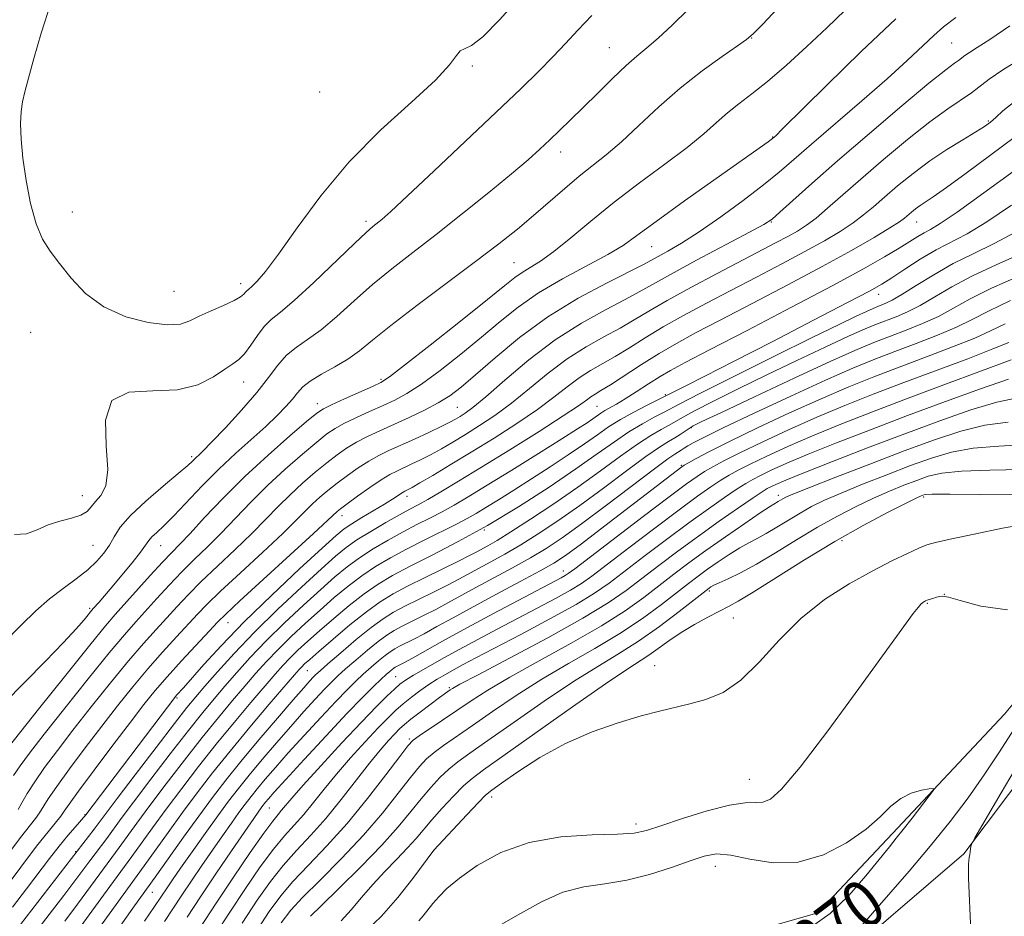
# Model space of a CAD drawing. Extents: x 2132300 to 2135200, y 317300 to 320200.
# Drawn here: x 2132506 to 2132672, y 317789 to 317941 of the extents above; entities that cross this region are included whole.
import ezdxf
from ezdxf.enums import TextEntityAlignment as Align

# ---------------------------------------------------------------- set-up
doc = ezdxf.new("R2010")
doc.units = 0
doc.header["$MEASUREMENT"] = 0
doc.linetypes.add('rvrstm', pattern=[117.1, 50, -3.9, 0.5, -3.9, 0.5, -3.9, 0.5, -3.9, 50])
for name, color, linetype, lineweight in [('DTM HARD BREAKLINE', 7, 'Continuous', 0), ('DTM SPOT ELEVATION', 2, 'Continuous', 13), ('INDEX CONTOUR', 41, 'Continuous', 13), ('INDEX CONTOUR LABEL', 244, 'Continuous', 0), ('INTERMEDIATE CONTOUR', 44, 'Continuous', 0), ('STREAM - RIVER SINGLE LINE', 142, 'rvrstm', 0)]:
    doc.layers.add(name, color=color, linetype=linetype, lineweight=lineweight)
doc.styles.add('Style-ITALICS', font='ITALICS.shx')

msp = doc.modelspace()

# ---------------------------------------------------------------- linework, layer by layer
at = {"layer": 'DTM HARD BREAKLINE'}
msp.add_polyline3d([(2132593.53, 317742.93, 869.2), (2132593.22, 317765.09, 869.14), (2132615.56, 317780.74, 869.59), (2132646.86, 317784.35, 870.62), (2132665.22, 317800.05, 871.87), (2132684.27, 317825.4, 873.97), (2132703.16, 317837.68, 874.54), (2132720.91, 317848.84, 875.56), (2132729.91, 317862.214, 875.938)], dxfattribs=at)
at = {"layer": 'DTM SPOT ELEVATION'}
for p in [(2132629.29, 317938.11, 917.95), (2132663.14, 317937.25, 911.07), (2132605.25, 317936.48, 920.9), (2132582.07, 317933.36, 923.75), (2132556.27, 317928.97, 925.7), (2132669.34, 317924.08, 906.21), (2132632.84, 317921.35, 914.08), (2132597.03, 317918.8, 919.42), (2132514.4, 317908.66, 924.61), (2132564.06, 317907.09, 922.37), (2132632.63, 317906.96, 909.91), (2132657.21, 317906.97, 903.26), (2132612.4, 317902.82, 913.09), (2132589.13, 317900.11, 916.97), (2132531.62, 317895.25, 925.11), (2132542.89, 317896.52, 924.49), (2132650.79, 317894.74, 899.38), (2132507.36, 317888.29, 923.04), (2132543.4, 317879.91, 921.25), (2132566.63, 317880.37, 916.29), (2132614.74, 317877.78, 900.19), (2132555.85, 317876.23, 916.6), (2132579.52, 317875.59, 911.01), (2132603.15, 317875.76, 902.98), (2132619.12, 317872.15, 893.84), (2132534.57, 317867.29, 920.33), (2132617.44, 317865.79, 890.15), (2132516.1, 317860.66, 922.73), (2132571, 317860.56, 905.49), (2132633.85, 317860.74, 880.5), (2132658.42, 317860.45, 873.74), (2132560.01, 317857.26, 907.41), (2132584.11, 317854.87, 898), (2132517.89, 317852.28, 921.02), (2132529.37, 317852.18, 917.17), (2132644.59, 317853.07, 873.54), (2132597.47, 317847.91, 888.63), (2132622.15, 317844.53, 875.68), (2132661.89, 317843.98, 870.02), (2132517.32, 317841.62, 918.3), (2132659.05, 317842.45, 869.88), (2132626.22, 317839.99, 873.02), (2132540.74, 317839.16, 907.2), (2132612.9, 317831.92, 872.66), (2132554.17, 317831.04, 895.05), (2132569.09, 317830.04, 886.97), (2132578.2, 317828.2, 882.22), (2132532.09, 317826.46, 905.8), (2132571.43, 317819.5, 880.25), (2132628.9, 317812.67, 870.76), (2132585.33, 317809.7, 871.48), (2132516.55, 317806.69, 906.11), (2132547.72, 317807.81, 887.12), (2132609.77, 317805.11, 870.45), (2132515, 317800.43, 904.1), (2132575.54, 317800.59, 871.98), (2132623.17, 317797.93, 867.34), (2132527.94, 317793.54, 893.17)]:
    msp.add_point(p, dxfattribs=at)
at = {"layer": 'INDEX CONTOUR', "flags": 128}
for points, elevation in [([(2132502.687, 317835.677), (2132505.744, 317838.759), (2132508.257, 317841.184), (2132510.547, 317843.189), (2132512.846, 317844.98), (2132515.059, 317846.622), (2132517.007, 317848.141), (2132518.553, 317849.566), (2132519.744, 317850.938), (2132520.67, 317852.299), (2132521.475, 317853.712), (2132522.525, 317855.329), (2132524.237, 317857.325), (2132526.837, 317859.765), (2132529.779, 317862.281), (2132532.324, 317864.396), (2132533.92, 317865.761), (2132534.76, 317866.53), (2132536.489, 317868.214), (2132537.963, 317869.713), (2132540.29, 317872.148), (2132543.037, 317875.132), (2132545.617, 317878.123), (2132547.598, 317880.681), (2132549.155, 317882.761), (2132550.616, 317884.415), (2132552.266, 317885.748), (2132554.203, 317887.066), (2132556.481, 317888.726), (2132559.127, 317890.977), (2132562.067, 317893.633), (2132565.2, 317896.4), (2132568.47, 317899.076), (2132572.005, 317901.818), (2132575.977, 317904.88), (2132580.427, 317908.386), (2132584.876, 317911.966), (2132588.713, 317915.128), (2132591.502, 317917.514), (2132593.502, 317919.318), (2132595.151, 317920.871), (2132596.826, 317922.469), (2132598.682, 317924.26), (2132600.82, 317926.358), (2132603.269, 317928.795), (2132605.788, 317931.279), (2132608.067, 317933.44), (2132609.912, 317935.046), (2132611.593, 317936.43), (2132613.497, 317938.065), (2132615.895, 317940.293), (2132618.6, 317942.921)], 920), ([(2132500.868, 317796.471), (2132505.649, 317802.816), (2132508.179, 317806.07), (2132508.847, 317806.99), (2132510.345, 317809.376), (2132511.763, 317811.47), (2132513.916, 317814.448), (2132516.567, 317817.996), (2132519.375, 317821.675), (2132522.063, 317825.131), (2132524.638, 317828.337), (2132527.166, 317831.355), (2132529.676, 317834.205), (2132532.019, 317836.775), (2132535.561, 317840.597), (2132537.185, 317842.269), (2132539.483, 317844.493), (2132542.827, 317847.618), (2132546.615, 317851.128), (2132549.996, 317854.289), (2132552.337, 317856.551), (2132555.06, 317859.267), (2132556.276, 317860.387), (2132557.637, 317861.543), (2132559.185, 317862.769), (2132560.934, 317864.078), (2132562.775, 317865.37), (2132564.569, 317866.521), (2132566.236, 317867.452), (2132567.943, 317868.284), (2132572.282, 317870.254), (2132574.721, 317871.376), (2132576.816, 317872.362), (2132578.265, 317873.082), (2132579.229, 317873.608), (2132579.993, 317874.063), (2132580.851, 317874.615), (2132582.168, 317875.601), (2132584.327, 317877.401), (2132587.576, 317880.228), (2132591.634, 317883.636), (2132596.087, 317887.012), (2132600.531, 317889.856), (2132604.589, 317892.111), (2132607.894, 317893.833), (2132610.303, 317895.142), (2132612.544, 317896.421), (2132615.579, 317898.112), (2132619.988, 317900.487), (2132628.971, 317905.244), (2132631.39, 317906.562), (2132632.763, 317907.475), (2132634.104, 317908.642), (2132636.269, 317910.615), (2132639.491, 317913.513), (2132643.847, 317917.347), (2132649.222, 317921.975), (2132654.734, 317926.643), (2132659.307, 317930.447), (2132662.151, 317932.73), (2132663.608, 317933.824), (2132664.305, 317934.312), (2132665.347, 317935.117), (2132666.154, 317935.669), (2132667.445, 317936.472), (2132669.587, 317937.845), (2132672.983, 317940.159)], 910), ([(2132513.135, 317788.668), (2132515.286, 317791.57), (2132519.053, 317796.703), (2132522.358, 317801.137), (2132525.327, 317805.233), (2132527.531, 317808.225), (2132530.295, 317811.905), (2132533.36, 317815.909), (2132536.391, 317819.775), (2132539.119, 317823.141), (2132541.512, 317826.004), (2132543.609, 317828.457), (2132545.471, 317830.607), (2132547.273, 317832.613), (2132549.218, 317834.644), (2132551.449, 317836.825), (2132553.874, 317839.088), (2132556.339, 317841.317), (2132558.725, 317843.414), (2132561.048, 317845.348), (2132563.359, 317847.104), (2132565.715, 317848.685), (2132568.209, 317850.166), (2132570.941, 317851.639), (2132573.929, 317853.156), (2132579.379, 317855.854), (2132581.211, 317856.808), (2132582.702, 317857.655), (2132584.331, 317858.645), (2132586.474, 317859.974), (2132589.099, 317861.621), (2132592.067, 317863.512), (2132595.218, 317865.553), (2132598.295, 317867.586), (2132601.018, 317869.435), (2132603.212, 317870.976), (2132605.123, 317872.3), (2132607.106, 317873.551), (2132609.381, 317874.821), (2132611.634, 317875.987), (2132618.166, 317879.255), (2132621.371, 317880.872), (2132626.229, 317883.351), (2132632.786, 317886.72), (2132639.785, 317890.336), (2132645.649, 317893.382), (2132649.256, 317895.286), (2132651.317, 317896.45), (2132652.997, 317897.518), (2132655.209, 317898.974), (2132657.843, 317900.66), (2132660.534, 317902.259), (2132665.741, 317904.998), (2132669.064, 317906.989), (2132673.29, 317909.843)], 900), ([(2132530.009, 317788.613), (2132532.94, 317793.075), (2132534.563, 317795.5), (2132536.335, 317798.108), (2132538.12, 317800.702), (2132539.798, 317803.109), (2132541.306, 317805.245), (2132542.598, 317807.044), (2132543.663, 317808.494), (2132544.643, 317809.773), (2132545.716, 317811.105), (2132547.047, 317812.696), (2132548.752, 317814.67), (2132550.937, 317817.129), (2132553.613, 317820.08), (2132556.435, 317823.144), (2132558.966, 317825.845), (2132560.886, 317827.836), (2132562.349, 317829.281), (2132563.631, 317830.473), (2132564.936, 317831.635), (2132566.205, 317832.724), (2132567.312, 317833.625), (2132568.182, 317834.266), (2132568.94, 317834.74), (2132569.762, 317835.178), (2132572.16, 317836.388), (2132573.897, 317837.304), (2132576.09, 317838.507), (2132578.828, 317840.022), (2132582.198, 317841.864), (2132586.162, 317843.991), (2132590.168, 317846.127), (2132593.532, 317847.938), (2132595.853, 317849.254), (2132597.846, 317850.569), (2132600.506, 317852.537), (2132604.475, 317855.564), (2132617.502, 317865.566), (2132617.885, 317865.804), (2132618.605, 317866.214), (2132619.935, 317866.948), (2132622.165, 317868.121), (2132625.585, 317869.837), (2132630.31, 317872.119), (2132635.733, 317874.661), (2132641.073, 317877.076), (2132645.75, 317879.076), (2132650.006, 317880.783), (2132654.285, 317882.417), (2132658.861, 317884.132), (2132663.311, 317885.825), (2132667.042, 317887.326), (2132669.734, 317888.549), (2132672.177, 317889.74)], 890), ([(2132545.32, 317786.619), (2132547.725, 317790.301), (2132549.654, 317792.977), (2132551.705, 317795.389), (2132554.341, 317798.16), (2132557.478, 317801.428), (2132560.897, 317805.209), (2132564.35, 317809.4), (2132567.457, 317813.418), (2132569.808, 317816.557), (2132571.174, 317818.354), (2132572.045, 317819.276), (2132573.089, 317820.031), (2132577.042, 317822.664), (2132579.462, 317824.298), (2132581.886, 317825.949), (2132584.696, 317827.771), (2132588.419, 317829.982), (2132593.344, 317832.715), (2132598.806, 317835.713), (2132603.901, 317838.633), (2132607.938, 317841.203), (2132611.08, 317843.447), (2132616.161, 317847.358), (2132618.71, 317849.275), (2132621.588, 317851.371), (2132624.889, 317853.703), (2132628.151, 317855.96), (2132630.772, 317857.744), (2132632.322, 317858.771), (2132633.065, 317859.233), (2132633.794, 317859.656), (2132634.582, 317860.139), (2132635.081, 317860.397), (2132636.297, 317860.914), (2132638.975, 317861.981), (2132643.558, 317863.772), (2132649.297, 317865.991), (2132655.137, 317868.229), (2132660.253, 317870.133), (2132664.706, 317871.6), (2132668.778, 317872.589), (2132672.72, 317873.128)], 880), ([(2132573.025, 317788.739), (2132573.747, 317789.566), (2132575.39, 317791.636), (2132576.387, 317792.807), (2132577.78, 317794.185), (2132579.873, 317795.926), (2132582.909, 317798.077), (2132586.865, 317800.263), (2132591.653, 317801.996), (2132597.056, 317802.93), (2132602.341, 317803.277), (2132606.647, 317803.389), (2132609.442, 317803.579), (2132611.513, 317804.013), (2132613.979, 317804.816), (2132617.611, 317806.026), (2132621.794, 317807.328), (2132625.566, 317808.317), (2132628.2, 317808.712), (2132629.919, 317808.755), (2132631.182, 317808.806), (2132632.473, 317809.309), (2132634.381, 317811.014), (2132637.52, 317814.747), (2132642.194, 317820.893), (2132647.456, 317828.056), (2132656.634, 317840.712), (2132657.449, 317841.769), (2132657.951, 317842.328), (2132658.287, 317842.618), (2132658.522, 317842.76), (2132658.724, 317842.861), (2132658.976, 317842.964), (2132659.364, 317843.1), (2132659.935, 317843.282), (2132660.585, 317843.473), (2132661.167, 317843.624), (2132661.669, 317843.667), (2132662.597, 317843.476), (2132664.591, 317842.906), (2132668.07, 317841.979), (2132672.591, 317841.372)], 870), ([(2132673.751, 317821.255), (2132671.096, 317817.171), (2132668.636, 317813.418), (2132665.915, 317809.567), (2132662.862, 317805.548), (2132659.503, 317801.382), (2132655.934, 317797.155), (2132649.726, 317790.011), (2132647.841, 317787.82)], 870)]:
    msp.add_lwpolyline(points, dxfattribs=dict(at, elevation=elevation))
at = {"layer": 'INTERMEDIATE CONTOUR', "flags": 128}
for points, elevation in [([(2132510.762, 317944.026), (2132509.145, 317938.91), (2132507.919, 317934.611), (2132507.02, 317931.291), (2132506.386, 317928.993), (2132505.97, 317927.292), (2132505.732, 317925.647), (2132505.644, 317923.598), (2132505.733, 317920.998), (2132506.039, 317917.781), (2132506.589, 317913.989), (2132507.354, 317910.09), (2132508.286, 317906.656), (2132509.365, 317904.078), (2132510.651, 317902.013), (2132512.228, 317899.934), (2132514.189, 317897.469), (2132516.65, 317894.883), (2132519.736, 317892.596), (2132523.441, 317890.947), (2132527.239, 317889.956), (2132530.473, 317889.564), (2132532.696, 317889.696), (2132534.298, 317890.229), (2132535.884, 317891.02), (2132537.876, 317891.937), (2132539.989, 317892.864), (2132541.762, 317893.688), (2132542.852, 317894.325), (2132543.402, 317894.784), (2132543.676, 317895.1), (2132543.911, 317895.33), (2132544.245, 317895.604), (2132544.785, 317896.075), (2132545.664, 317896.94), (2132547.086, 317898.609), (2132549.281, 317901.534), (2132552.419, 317905.98), (2132556.447, 317911.427), (2132561.255, 317917.16), (2132566.609, 317922.541), (2132571.761, 317927.229), (2132575.836, 317930.957), (2132578.224, 317933.54), (2132579.374, 317935.125), (2132579.996, 317935.938), (2132580.73, 317936.293), (2132581.921, 317936.838), (2132583.849, 317938.304), (2132586.661, 317941.17), (2132593.374, 317948.666)], 924), ([(2132502.513, 317816.72), (2132508.701, 317824.536), (2132513.305, 317830.324), (2132517.369, 317835.398), (2132519.998, 317838.618), (2132521.678, 317840.582), (2132527.594, 317847.151), (2132529.672, 317849.418), (2132531.226, 317851.054), (2132532.605, 317852.476), (2132534.329, 317854.289), (2132536.793, 317856.946), (2132539.939, 317860.267), (2132543.591, 317863.916), (2132547.508, 317867.547), (2132551.182, 317870.776), (2132554.042, 317873.213), (2132555.746, 317874.62), (2132556.88, 317875.388), (2132558.257, 317876.061), (2132560.44, 317877.044), (2132565.166, 317879.141), (2132566.597, 317879.818), (2132568.052, 317880.769), (2132570.611, 317882.731), (2132574.941, 317886.138), (2132580.071, 317890.202), (2132584.618, 317893.834), (2132587.552, 317896.21), (2132589.263, 317897.573), (2132590.487, 317898.432), (2132591.865, 317899.257), (2132593.62, 317900.346), (2132595.871, 317901.956), (2132598.71, 317904.266), (2132602.116, 317907.127), (2132606.041, 317910.314), (2132610.362, 317913.601), (2132614.644, 317916.766), (2132618.377, 317919.585), (2132621.203, 317921.9), (2132623.356, 317923.797), (2132625.222, 317925.423), (2132627.154, 317926.947), (2132629.358, 317928.631), (2132632.009, 317930.76), (2132635.195, 317933.513), (2132638.654, 317936.649), (2132642.043, 317939.821), (2132645.153, 317942.788)], 916), ([(2132502.855, 317825.562), (2132509.865, 317832.647), (2132512.919, 317835.805), (2132515.065, 317838.127), (2132516.408, 317839.677), (2132517.955, 317841.558), (2132518.945, 317842.668), (2132519.866, 317843.725), (2132521.154, 317845.242), (2132522.796, 317847.218), (2132524.503, 317849.317), (2132525.915, 317851.113), (2132527.329, 317853.063), (2132527.865, 317853.689), (2132528.677, 317854.459), (2132529.888, 317855.584), (2132531.582, 317857.254), (2132536.396, 317862.316), (2132539.205, 317865.158), (2132542.046, 317867.832), (2132547.118, 317872.386), (2132549.038, 317874.205), (2132550.523, 317875.735), (2132551.636, 317877.009), (2132552.488, 317878.08), (2132553.38, 317879.057), (2132554.664, 317880.066), (2132556.566, 317881.204), (2132558.818, 317882.456), (2132561.028, 317883.778), (2132562.984, 317885.19), (2132565.176, 317886.969), (2132568.276, 317889.453), (2132572.691, 317892.825), (2132582.625, 317900.27), (2132586.538, 317903.274), (2132589.683, 317905.784), (2132592.438, 317908.088), (2132597.705, 317912.656), (2132600.153, 317914.718), (2132604.731, 317918.35), (2132607.278, 317920.529), (2132610.253, 317923.297), (2132613.605, 317926.438), (2132617.227, 317929.624), (2132620.949, 317932.552), (2132624.348, 317935.002), (2132626.936, 317936.78), (2132628.455, 317937.848), (2132629.557, 317938.804), (2132631.123, 317940.406), (2132633.764, 317943.143)], 918), ([(2132504.614, 317854.119), (2132506.664, 317854.202), (2132508.482, 317854.885), (2132510.314, 317855.717), (2132512.316, 317856.349), (2132514.27, 317856.838), (2132515.87, 317857.341), (2132516.914, 317857.985), (2132517.622, 317858.768), (2132518.325, 317859.657), (2132519.229, 317860.712), (2132520.059, 317862.35), (2132520.418, 317865.081), (2132520.149, 317869.112), (2132520.03, 317873.445), (2132521.078, 317876.776), (2132523.968, 317878.205), (2132528.012, 317878.433), (2132532.178, 317878.559), (2132535.627, 317879.416), (2132538.271, 317880.757), (2132540.211, 317882.063), (2132541.577, 317882.967), (2132542.6, 317883.708), (2132543.536, 317884.671), (2132544.586, 317886.117), (2132545.728, 317887.79), (2132546.883, 317889.306), (2132548.059, 317890.453), (2132549.599, 317891.696), (2132551.932, 317893.674), (2132555.27, 317896.763), (2132562.124, 317903.347), (2132564.122, 317905.224), (2132565.223, 317906.19), (2132566.734, 317907.405), (2132568.259, 317908.753), (2132571.112, 317911.387), (2132575.627, 317915.634), (2132590.246, 317929.515), (2132593.343, 317932.514), (2132595.767, 317934.963), (2132597.837, 317937.184), (2132599.887, 317939.427), (2132602.253, 317941.921)], 922), ([(2132505.256, 317807.56), (2132505.896, 317808.709), (2132506.798, 317810.278), (2132508.05, 317812.261), (2132509.73, 317814.669), (2132511.875, 317817.556), (2132514.515, 317820.986), (2132517.61, 317824.932), (2132520.86, 317829), (2132523.9, 317832.703), (2132526.45, 317835.677), (2132528.572, 317838.044), (2132532.139, 317841.933), (2132533.988, 317843.896), (2132536.213, 317846.135), (2132538.961, 317848.764), (2132541.946, 317851.576), (2132544.773, 317854.289), (2132547.156, 317856.682), (2132549.229, 317858.816), (2132551.237, 317860.816), (2132553.354, 317862.773), (2132555.485, 317864.621), (2132557.471, 317866.251), (2132559.205, 317867.592), (2132560.811, 317868.709), (2132562.465, 317869.701), (2132564.321, 317870.657), (2132566.421, 317871.64), (2132571.372, 317873.885), (2132573.974, 317875.125), (2132576.316, 317876.351), (2132578.263, 317877.558), (2132580.193, 317879.025), (2132582.613, 317881.1), (2132585.918, 317884), (2132590.047, 317887.415), (2132594.827, 317890.901), (2132599.988, 317894.061), (2132604.87, 317896.69), (2132611.04, 317899.809), (2132612.374, 317900.525), (2132615.158, 317902.057), (2132617.451, 317903.394), (2132620.445, 317905.305), (2132624.078, 317907.832), (2132627.884, 317910.628), (2132631.3, 317913.252), (2132633.977, 317915.428), (2132636.441, 317917.542), (2132639.435, 317920.142), (2132647.973, 317927.476), (2132652.232, 317931.205), (2132655.623, 317934.294), (2132660.136, 317938.55), (2132661.776, 317939.985), (2132663.834, 317941.596)], 912), ([(2132504.468, 317813.312), (2132505.582, 317814.967), (2132507.188, 317817.125), (2132509.655, 317820.298), (2132513.155, 317824.734), (2132517.083, 317829.662), (2132520.635, 317834.05), (2132523.224, 317837.146), (2132525.125, 317839.313), (2132528.717, 317843.269), (2132530.791, 317845.524), (2132532.942, 317847.777), (2132535.093, 317849.909), (2132537.276, 317852.026), (2132539.552, 317854.289), (2132544.584, 317859.542), (2132547.415, 317862.367), (2132550.431, 317865.16), (2132553.334, 317867.698), (2132555.756, 317869.732), (2132557.475, 317871.106), (2132558.844, 317872.05), (2132560.361, 317872.881), (2132562.38, 317873.85), (2132564.699, 317874.906), (2132566.974, 317875.923), (2132568.985, 317876.852), (2132571.013, 317877.947), (2132573.463, 317879.541), (2132576.602, 317881.848), (2132580.133, 317884.613), (2132583.615, 317887.467), (2132586.757, 317890.117), (2132589.84, 317892.585), (2132593.285, 317894.973), (2132597.328, 317897.338), (2132605.011, 317901.466), (2132607.562, 317903.022), (2132609.913, 317904.696), (2132613.149, 317907.084), (2132617.946, 317910.528), (2132632.095, 317920.531), (2132633.094, 317921.304), (2132633.382, 317921.571), (2132634.494, 317922.655), (2132641.956, 317930.052), (2132647.854, 317935.825), (2132653.677, 317941.345)], 914), ([(2132500.256, 317790.527), (2132505.713, 317797.832), (2132508.375, 317801.338), (2132510.321, 317803.816), (2132512.438, 317806.421), (2132513.048, 317807.257), (2132513.893, 317808.473), (2132515.477, 317810.679), (2132518.104, 317814.227), (2132521.26, 317818.437), (2132524.234, 317822.364), (2132526.518, 317825.329), (2132528.415, 317827.676), (2132530.432, 317830.007), (2132532.902, 317832.734), (2132537.588, 317837.78), (2132538.985, 317839.263), (2132540.382, 317840.642), (2132542.753, 317842.852), (2132555.218, 317854.289), (2132559.199, 317858.001), (2132559.789, 317858.465), (2132560.9, 317859.288), (2132562.664, 317860.564), (2132564.741, 317862.032), (2132566.673, 317863.34), (2132568.127, 317864.237), (2132569.271, 317864.839), (2132571.742, 317865.972), (2132573.3, 317866.716), (2132575.01, 317867.59), (2132576.83, 317868.595), (2132578.787, 317869.741), (2132580.93, 317871.039), (2132583.296, 317872.512), (2132585.888, 317874.24), (2132588.702, 317876.318), (2132591.72, 317878.773), (2132594.878, 317881.369), (2132598.1, 317883.807), (2132601.296, 317885.852), (2132604.335, 317887.557), (2132607.069, 317889.037), (2132609.466, 317890.424), (2132611.942, 317891.911), (2132615.025, 317893.697), (2132619.036, 317895.897), (2132623.47, 317898.257), (2132633.448, 317903.477), (2132635.417, 317904.527), (2132637.048, 317905.444), (2132638.568, 317906.417), (2132640.203, 317907.644), (2132642.169, 317909.303), (2132647.773, 317914.231), (2132651.61, 317917.528), (2132655.7, 317920.938), (2132659.471, 317923.932), (2132662.473, 317926.118), (2132666.481, 317928.82), (2132669.472, 317931.129), (2132671.787, 317932.715), (2132675.204, 317934.807)], 908), ([(2132504.302, 317791.037), (2132506.681, 317794.141), (2132510.558, 317799.25), (2132512.191, 317801.344), (2132513.667, 317803.142), (2132514.908, 317804.59), (2132516.702, 317806.655), (2132531.734, 317826.534), (2132532.04, 317826.89), (2132533.201, 317828.178), (2132536.651, 317832.092), (2132539.619, 317835.337), (2132543.489, 317839.329), (2132548.148, 317843.858), (2132552.848, 317848.27), (2132556.68, 317851.803), (2132559.023, 317853.929), (2132560.411, 317855.077), (2132561.662, 317855.914), (2132563.389, 317856.957), (2132567.211, 317859.233), (2132568.554, 317860.073), (2132570.385, 317861.285), (2132570.645, 317861.427), (2132571.202, 317861.69), (2132571.879, 317862.056), (2132573.205, 317862.817), (2132575.396, 317864.108), (2132578.345, 317865.876), (2132581.867, 317868.015), (2132585.74, 317870.409), (2132589.608, 317872.88), (2132593.078, 317875.235), (2132595.865, 317877.318), (2132598.123, 317879.103), (2132600.112, 317880.601), (2132602.062, 317881.85), (2132606.244, 317884.241), (2132608.627, 317885.705), (2132611.304, 317887.381), (2132614.348, 317889.217), (2132617.812, 317891.166), (2132621.65, 317893.224), (2132625.799, 317895.395), (2132630.15, 317897.657), (2132634.432, 317899.897), (2132638.335, 317901.98), (2132641.612, 317903.8), (2132644.289, 317905.391), (2132646.458, 317906.816), (2132648.242, 317908.157), (2132649.909, 317909.556), (2132651.755, 317911.168), (2132654.007, 317913.093), (2132656.613, 317915.202), (2132659.446, 317917.308), (2132662.353, 317919.24), (2132665.054, 317920.9), (2132667.241, 317922.204), (2132668.715, 317923.124), (2132669.722, 317923.856), (2132670.617, 317924.654), (2132671.806, 317925.763), (2132673.892, 317927.423)], 906), ([(2132501.779, 317783.164), (2132518.127, 317804.227), (2132522.009, 317809.411), (2132525.062, 317813.439), (2132528.58, 317818.055), (2132531.697, 317822.115), (2132533.803, 317824.807), (2132535.298, 317826.635), (2132536.837, 317828.432), (2132538.963, 317830.869), (2132541.764, 317833.96), (2132545.215, 317837.556), (2132549.195, 317841.451), (2132553.183, 317845.202), (2132556.566, 317848.307), (2132558.936, 317850.431), (2132560.721, 317851.891), (2132562.557, 317853.168), (2132564.897, 317854.622), (2132567.453, 317856.125), (2132569.753, 317857.428), (2132571.478, 317858.368), (2132572.924, 317859.143), (2132574.545, 317860.04), (2132576.741, 317861.314), (2132579.715, 317863.095), (2132583.622, 317865.478), (2132588.428, 317868.45), (2132593.358, 317871.537), (2132597.452, 317874.152), (2132600.009, 317875.862), (2132601.367, 317876.836), (2132602.124, 317877.395), (2132602.828, 317877.847), (2132603.827, 317878.45), (2132605.418, 317879.445), (2132610.665, 317882.852), (2132613.672, 317884.735), (2132616.588, 317886.436), (2132619.831, 317888.192), (2132623.98, 317890.358), (2132629.378, 317893.159), (2132635.417, 317896.317), (2132641.253, 317899.432), (2132646.176, 317902.156), (2132650.009, 317904.364), (2132652.711, 317905.988), (2132654.315, 317907.012), (2132655.178, 317907.633), (2132656.345, 317908.624), (2132657.049, 317909.193), (2132657.815, 317909.761), (2132660.019, 317911.246), (2132662.251, 317912.82), (2132665.601, 317915.263), (2132677.88, 317924.351)], 904), ([(2132501.181, 317777.786), (2132510.494, 317789.791), (2132512.965, 317793.012), (2132514.836, 317795.492), (2132517.347, 317798.864), (2132520.242, 317802.682), (2132522.693, 317806.024), (2132524.77, 317808.818), (2132527.679, 317812.672), (2132530.97, 317816.982), (2132534.045, 317820.946), (2132536.461, 317823.974), (2132538.405, 317826.319), (2132540.223, 317828.444), (2132542.217, 317830.738), (2132544.518, 317833.286), (2132547.217, 317836.1), (2132550.322, 317839.138), (2132553.529, 317842.145), (2132556.453, 317844.812), (2132558.831, 317846.923), (2132560.884, 317848.619), (2132562.958, 317850.136), (2132565.306, 317851.653), (2132567.831, 317853.146), (2132570.347, 317854.533), (2132572.704, 317855.762), (2132574.898, 317856.876), (2132576.962, 317857.947), (2132578.996, 317859.074), (2132581.379, 317860.481), (2132584.551, 317862.42), (2132588.733, 317865.009), (2132593.245, 317867.818), (2132597.179, 317870.282), (2132599.852, 317871.974), (2132601.467, 317873.018), (2132602.449, 317873.679), (2132603.811, 317874.628), (2132604.492, 317875.054), (2132606.445, 317876.147), (2132607.923, 317877.028), (2132609.804, 317878.225), (2132611.866, 317879.563), (2132613.823, 317880.809), (2132615.609, 317881.868), (2132618.042, 317883.18), (2132622.161, 317885.321), (2132628.564, 317888.636), (2132636.068, 317892.541), (2132643.047, 317896.222), (2132648.235, 317899.041), (2132651.793, 317901.062), (2132654.241, 317902.527), (2132657.405, 317904.502), (2132658.495, 317905.149), (2132659.553, 317905.724), (2132661.181, 317906.707), (2132664.066, 317908.664), (2132668.568, 317911.892), (2132673.736, 317915.62)], 902), ([(2132513.306, 317784.323), (2132520.76, 317794.543), (2132524.473, 317799.591), (2132527.962, 317804.441), (2132530.292, 317807.633), (2132532.911, 317811.138), (2132535.752, 317814.836), (2132538.74, 317818.607), (2132541.776, 317822.308), (2132544.62, 317825.688), (2132548.724, 317830.477), (2132550.027, 317831.939), (2132551.219, 317833.188), (2132552.577, 317834.512), (2132554.22, 317836.031), (2132556.226, 317837.822), (2132558.619, 317839.906), (2132561.211, 317842.077), (2132563.759, 317844.072), (2132566.123, 317845.716), (2132568.587, 317847.186), (2132571.535, 317848.744), (2132575.262, 317850.619), (2132579.688, 317852.898), (2132584.641, 317855.632), (2132589.898, 317858.804), (2132595.037, 317862.113), (2132599.587, 317865.19), (2132603.208, 317867.743), (2132606.088, 317869.8), (2132608.549, 317871.47), (2132610.828, 317872.841), (2132612.831, 317873.929), (2132614.377, 317874.731), (2132617.179, 317876.22), (2132620.538, 317877.938), (2132626.281, 317880.823), (2132633.189, 317884.265), (2132639.568, 317887.424), (2132644.099, 317889.644), (2132646.964, 317891.021), (2132648.718, 317891.838), (2132649.858, 317892.346), (2132650.65, 317892.675), (2132652.035, 317893.218), (2132653.092, 317893.738), (2132654.734, 317894.694), (2132657.132, 317896.207), (2132660.108, 317898.054), (2132663.4, 317899.925), (2132666.802, 317901.611), (2132670.331, 317903.309), (2132674.061, 317905.315)], 898), ([(2132515.901, 317783.314), (2132526.588, 317798.046), (2132530.594, 317803.65), (2132533.053, 317807.039), (2132535.529, 317810.371), (2132538.141, 317813.763), (2132541.087, 317817.437), (2132544.434, 317821.475), (2132547.727, 317825.372), (2132551.978, 317830.346), (2132552.781, 317831.265), (2132553.22, 317831.732), (2132553.704, 317832.199), (2132554.565, 317832.974), (2132556.112, 317834.327), (2132558.514, 317836.397), (2132561.375, 317838.805), (2132564.16, 317841.04), (2132566.493, 317842.729), (2132568.657, 317844.059), (2132571.092, 317845.353), (2132574.069, 317846.838), (2132579.821, 317849.647), (2132581.591, 317850.533), (2132582.725, 317851.127), (2132584.702, 317852.202), (2132586.257, 317853.1), (2132588.599, 317854.54), (2132591.904, 317856.666), (2132595.83, 317859.278), (2132599.907, 317862.096), (2132603.722, 317864.851), (2132607.118, 317867.343), (2132609.992, 317869.389), (2132612.276, 317870.862), (2132614.028, 317871.871), (2132615.337, 317872.584), (2132617.619, 317873.905), (2132619.643, 317874.999), (2132622.853, 317876.644), (2132627.051, 317878.734), (2132631.876, 317881.092), (2132636.943, 317883.525), (2132641.738, 317885.79), (2132645.715, 317887.632), (2132648.508, 317888.876), (2132650.449, 317889.683), (2132653.741, 317890.946), (2132655.647, 317891.76), (2132657.811, 317892.852), (2132660.291, 317894.296), (2132663.193, 317896.001), (2132666.639, 317897.841), (2132670.659, 317899.711), (2132674.935, 317901.63)], 896), ([(2132517.843, 317781.145), (2132524.662, 317790.868), (2132528.703, 317796.5), (2132533.228, 317802.859), (2132535.814, 317806.447), (2132538.127, 317809.582), (2132540.382, 317812.515), (2132542.933, 317815.681), (2132545.978, 317819.336), (2132549.11, 317823.028), (2132551.77, 317826.126), (2132553.542, 317828.162), (2132554.577, 317829.323), (2132555.167, 317829.96), (2132555.622, 317830.422), (2132556.314, 317831.056), (2132557.633, 317832.21), (2132559.809, 317834.087), (2132562.442, 317836.31), (2132564.965, 317838.357), (2132566.985, 317839.846), (2132568.742, 317840.945), (2132570.648, 317841.961), (2132572.981, 317843.126), (2132575.503, 317844.366), (2132577.847, 317845.533), (2132579.757, 317846.523), (2132585.189, 317849.466), (2132587.56, 317850.775), (2132590.243, 317852.339), (2132593.225, 317854.199), (2132596.537, 317856.402), (2132600.225, 317859.001), (2132604.237, 317861.959), (2132608.148, 317864.887), (2132611.435, 317867.308), (2132613.723, 317868.882), (2132615.225, 317869.813), (2132616.297, 317870.437), (2132617.231, 317871.029), (2132618.746, 317872.06), (2132619.427, 317872.466), (2132620.913, 317873.203), (2132624.185, 317874.759), (2132629.787, 317877.405), (2132636.511, 317880.559), (2132642.713, 317883.426), (2132647.158, 317885.406), (2132650.248, 317886.691), (2132652.795, 317887.672), (2132655.448, 317888.675), (2132658.202, 317889.781), (2132660.888, 317891.01), (2132663.45, 317892.385), (2132666.278, 317893.951), (2132669.877, 317895.757), (2132674.515, 317897.811)], 894), ([(2132526.627, 317788.694), (2132528.304, 317791.147), (2132530.423, 317794.318), (2132531.345, 317795.659), (2132532.733, 317797.647), (2132534.675, 317800.402), (2132536.899, 317803.532), (2132539.04, 317806.512), (2132540.846, 317808.969), (2132542.508, 317811.135), (2132544.324, 317813.393), (2132546.511, 317816.016), (2132548.931, 317818.849), (2132551.353, 317821.628), (2132553.578, 317824.121), (2132555.506, 317826.234), (2132557.066, 317827.903), (2132558.254, 317829.129), (2132559.332, 317830.169), (2132560.632, 317831.342), (2132562.372, 317832.861), (2132564.323, 317834.517), (2132566.139, 317835.991), (2132567.583, 317837.056), (2132568.841, 317837.843), (2132570.205, 317838.57), (2132573.831, 317840.377), (2132575.872, 317841.419), (2132577.924, 317842.516), (2132582.676, 317845.116), (2132588.864, 317848.452), (2132591.888, 317850.139), (2132594.545, 317851.732), (2132597.244, 317853.526), (2132600.543, 317855.907), (2132604.752, 317859.067), (2132612.877, 317865.227), (2132615.158, 317866.893), (2132616.318, 317867.678), (2132617.388, 317868.34), (2132617.91, 317868.684), (2132618.537, 317869.082), (2132619.439, 317869.599), (2132621.2, 317870.505), (2132624.51, 317872.121), (2132629.731, 317874.613), (2132635.919, 317877.514), (2132641.802, 317880.208), (2132646.427, 317882.228), (2132650.123, 317883.736), (2132653.54, 317885.044), (2132657.155, 317886.403), (2132660.757, 317887.803), (2132663.965, 317889.168), (2132666.61, 317890.474), (2132669.364, 317891.899), (2132673.115, 317893.673)], 892), ([(2132533.828, 317789.324), (2132536.096, 317792.782), (2132538.703, 317796.683), (2132541.324, 317800.556), (2132545.713, 317806.956), (2132546.48, 317808.019), (2132547.108, 317808.817), (2132547.582, 317809.376), (2132548.574, 317810.491), (2132550.52, 317812.63), (2132553.649, 317816.039), (2132557.365, 317820.054), (2132560.865, 317823.788), (2132563.518, 317826.544), (2132565.367, 317828.394), (2132566.629, 317829.605), (2132567.499, 317830.41), (2132568.087, 317830.931), (2132568.486, 317831.259), (2132568.781, 317831.477), (2132569.039, 317831.638), (2132570.488, 317832.399), (2132571.922, 317833.19), (2132577.391, 317836.248), (2132581.255, 317838.368), (2132585.62, 317840.715), (2132597.072, 317846.761), (2132597.76, 317847.139), (2132598.298, 317847.482), (2132599.394, 317848.297), (2132610.951, 317857.125), (2132615.388, 317860.489), (2132618.319, 317862.677), (2132620.084, 317863.93), (2132621.349, 317864.741), (2132622.727, 317865.546), (2132624.607, 317866.555), (2132627.325, 317867.922), (2132631.084, 317869.735), (2132635.571, 317871.821), (2132640.344, 317873.944), (2132645.073, 317875.925), (2132649.888, 317877.831), (2132655.031, 317879.789), (2132665.866, 317883.846), (2132670.119, 317885.484), (2132672.814, 317886.607)], 888), ([(2132535.978, 317787.505), (2132538.717, 317791.703), (2132541.657, 317796.117), (2132544.484, 317800.272), (2132546.794, 317803.575), (2132548.303, 317805.617), (2132549.203, 317806.73), (2132549.812, 317807.427), (2132551.544, 317809.492), (2132553.474, 317811.687), (2132556.473, 317814.996), (2132559.998, 317818.82), (2132563.318, 317822.361), (2132565.856, 317824.994), (2132567.651, 317826.779), (2132568.898, 317827.954), (2132569.822, 317828.756), (2132570.776, 317829.448), (2132572.141, 317830.294), (2132574.199, 317831.494), (2132576.835, 317832.986), (2132579.829, 317834.64), (2132582.998, 317836.35), (2132586.28, 317838.091), (2132593.022, 317841.63), (2132596.138, 317843.287), (2132598.682, 317844.692), (2132600.526, 317845.817), (2132602.293, 317847.073), (2132608.536, 317851.847), (2132612.916, 317855.179), (2132617.024, 317858.269), (2132620.154, 317860.566), (2132622.41, 317862.153), (2132624.093, 317863.268), (2132625.518, 317864.144), (2132627.05, 317864.989), (2132629.065, 317866.007), (2132631.859, 317867.351), (2132635.409, 317868.981), (2132639.615, 317870.812), (2132644.397, 317872.773), (2132649.771, 317874.878), (2132655.775, 317877.161), (2132662.274, 317879.588), (2132673.195, 317883.642)], 886), ([(2132538.004, 317785.503), (2132540.918, 317790.009), (2132543.68, 317794.177), (2132546.207, 317797.84), (2132548.431, 317800.846), (2132550.317, 317803.134), (2132553.549, 317806.743), (2132555.181, 317808.728), (2132556.988, 317810.993), (2132559.077, 317813.537), (2132561.485, 317816.305), (2132563.951, 317819.024), (2132566.139, 317821.366), (2132567.817, 317823.1), (2132569.146, 317824.384), (2132570.39, 317825.473), (2132571.753, 317826.571), (2132573.213, 317827.665), (2132574.689, 317828.691), (2132576.121, 317829.605), (2132577.533, 317830.435), (2132578.967, 317831.233), (2132580.543, 317832.081), (2132582.67, 317833.205), (2132590.272, 317837.188), (2132595.204, 317839.813), (2132599.603, 317842.245), (2132602.754, 317844.153), (2132605.191, 317845.848), (2132611.082, 317850.354), (2132614.882, 317853.235), (2132618.661, 317856.048), (2132621.99, 317858.455), (2132624.736, 317860.376), (2132626.837, 317861.796), (2132628.31, 317862.742), (2132629.493, 317863.424), (2132630.805, 317864.092), (2132632.633, 317864.966), (2132635.247, 317866.142), (2132638.886, 317867.679), (2132643.689, 317869.61), (2132649.405, 317871.835), (2132655.683, 317874.225), (2132662.109, 317876.625), (2132668.038, 317878.771), (2132672.753, 317880.375)], 884), ([(2132543.118, 317788.314), (2132545.702, 317792.24), (2132547.931, 317795.409), (2132550.068, 317798.118), (2132552.331, 317800.65), (2132554.744, 317803.228), (2132557.285, 317806.06), (2132559.902, 317809.249), (2132564.68, 317815.387), (2132566.497, 317817.615), (2132567.903, 317819.229), (2132568.961, 317820.371), (2132569.772, 317821.201), (2132570.584, 317821.944), (2132571.686, 317822.845), (2132573.249, 317824.056), (2132576.49, 317826.497), (2132578.304, 317827.8), (2132578.701, 317828.047), (2132579.976, 317828.748), (2132583.036, 317830.373), (2132588.372, 317833.183), (2132594.812, 317836.621), (2132600.768, 317839.925), (2132605.055, 317842.526), (2132608.099, 317844.628), (2132610.732, 317846.634), (2132613.628, 317848.86), (2132616.847, 317851.291), (2132620.296, 317853.828), (2132623.825, 317856.345), (2132627.061, 317858.6), (2132629.582, 317860.323), (2132631.101, 317861.341), (2132631.936, 317861.858), (2132632.545, 317862.176), (2132633.408, 317862.582), (2132635.086, 317863.302), (2132638.158, 317864.547), (2132642.968, 317866.441), (2132648.93, 317868.751), (2132655.221, 317871.154), (2132661.126, 317873.357), (2132666.365, 317875.182), (2132670.766, 317876.482), (2132674.295, 317877.209)], 882), ([(2132549.748, 317788.363), (2132551.377, 317790.545), (2132553.342, 317792.661), (2132556.319, 317795.628), (2132559.957, 317799.284), (2132563.649, 317803.196), (2132566.888, 317806.963), (2132569.55, 317810.306), (2132571.611, 317812.978), (2132573.109, 317814.832), (2132574.321, 317816.123), (2132575.59, 317817.205), (2132577.214, 317818.396), (2132582.087, 317821.759), (2132585.506, 317824.137), (2132589.47, 317826.829), (2132593.802, 317829.594), (2132598.317, 317832.246), (2132602.801, 317834.805), (2132607.035, 317837.341), (2132610.822, 317839.88), (2132614.061, 317842.265), (2132618.655, 317845.83), (2132620.268, 317847.052), (2132621.848, 317848.204), (2132623.641, 317849.464), (2132625.528, 317850.733), (2132627.303, 317851.845), (2132628.831, 317852.696), (2132630.252, 317853.43), (2132631.781, 317854.255), (2132633.57, 317855.322), (2132635.531, 317856.533), (2132637.511, 317857.73), (2132639.448, 317858.81), (2132641.63, 317859.882), (2132644.434, 317861.111), (2132648.083, 317862.598), (2132652.183, 317864.207), (2132656.186, 317865.745), (2132659.717, 317867.039), (2132663.09, 317868.033), (2132666.791, 317868.696), (2132671.145, 317869.048), (2132675.829, 317869.315)], 878), ([(2132554.694, 317789.491), (2132556.503, 317791.294), (2132559.536, 317794.252), (2132563.215, 317797.882), (2132566.75, 317801.517), (2132569.529, 317804.624), (2132571.656, 317807.206), (2132573.415, 317809.398), (2132575.043, 317811.311), (2132576.597, 317812.97), (2132578.089, 317814.379), (2132579.619, 317815.616), (2132581.644, 317817.074), (2132584.71, 317819.219), (2132589.125, 317822.325), (2132594.244, 317825.887), (2132599.185, 317829.205), (2132603.289, 317831.778), (2132606.795, 317833.896), (2132610.168, 317836.048), (2132613.705, 317838.558), (2132617.042, 317841.084), (2132622.108, 317845.037), (2132622.392, 317845.226), (2132622.905, 317845.506), (2132623.835, 317845.947), (2132625.339, 317846.621), (2132627.439, 317847.626), (2132630.127, 317849.069), (2132633.348, 317850.988), (2132636.877, 317853.167), (2132640.44, 317855.321), (2132643.815, 317857.222), (2132646.963, 317858.85), (2132649.894, 317860.241), (2132652.608, 317861.423), (2132655.07, 317862.422), (2132657.235, 317863.258), (2132659.18, 317863.945), (2132661.473, 317864.467), (2132664.803, 317864.803), (2132669.571, 317864.967), (2132675.004, 317865.105)], 876), ([(2132559.898, 317788.734), (2132561.601, 317790.599), (2132563.347, 317792.694), (2132565.227, 317794.901), (2132567.277, 317797.104), (2132569.319, 317799.191), (2132571.123, 317801.056), (2132572.547, 317802.647), (2132575.218, 317805.817), (2132576.977, 317807.789), (2132578.873, 317809.817), (2132580.589, 317811.552), (2132582.026, 317812.836), (2132583.945, 317814.279), (2132599.017, 317824.944), (2132604.568, 317828.816), (2132608.21, 317831.269), (2132611.91, 317833.66), (2132613.51, 317834.797), (2132615.33, 317836.107), (2132617.391, 317837.497), (2132619.659, 317838.873), (2132621.905, 317840.126), (2132623.851, 317841.146), (2132625.383, 317841.919), (2132627.054, 317842.825), (2132629.58, 317844.346), (2132638.263, 317849.818), (2132643.369, 317852.913), (2132648.182, 317855.635), (2132652.295, 317857.818), (2132655.353, 317859.37), (2132657.134, 317860.249), (2132657.957, 317860.638), (2132658.284, 317860.773), (2132658.643, 317860.851), (2132659.856, 317860.9), (2132662.817, 317860.911), (2132667.996, 317860.886), (2132674.178, 317860.895)], 874), ([(2132564.121, 317787.06), (2132566.729, 317789.536), (2132569.476, 317792.675), (2132572.013, 317795.907), (2132575.565, 317800.669), (2132581.15, 317806.664), (2132583.09, 317808.726), (2132584.32, 317809.978), (2132585.366, 317810.857), (2132586.987, 317812.026), (2132589.755, 317813.957), (2132593.487, 317816.358), (2132597.811, 317818.746), (2132602.357, 317820.726), (2132606.754, 317822.259), (2132610.633, 317823.396), (2132613.75, 317824.207), (2132618.871, 317825.418), (2132621.574, 317826.163), (2132624.478, 317827.386), (2132627.51, 317829.445), (2132630.632, 317832.532), (2132633.95, 317836.216), (2132637.607, 317839.903), (2132641.66, 317843.105), (2132645.82, 317845.763), (2132649.714, 317847.921), (2132653.025, 317849.624), (2132655.661, 317850.902), (2132657.589, 317851.782), (2132658.925, 317852.33), (2132660.396, 317852.759), (2132662.881, 317853.321), (2132666.928, 317854.179), (2132671.763, 317855.147), (2132676.287, 317855.953)], 872), ([(2132675.17, 317816.612), (2132671.488, 317810.407), (2132667.059, 317802.751), (2132666.475, 317801.67), (2132666.378, 317801.308), (2132666.348, 317800.911), (2132666.291, 317800.417), (2132666.199, 317799.933), (2132666.075, 317799.435), (2132665.985, 317798.345), (2132666.009, 317795.955), (2132666.41, 317787.052)], 872), ([(2132586.946, 317788.109), (2132590.19, 317789.969), (2132593.739, 317791.962), (2132597.376, 317793.587), (2132600.939, 317794.502), (2132604.502, 317795.012), (2132608.188, 317795.586), (2132612.041, 317796.56), (2132615.744, 317797.764), (2132618.898, 317798.897), (2132621.275, 317799.695), (2132623.348, 317800.042), (2132625.767, 317799.859), (2132629.017, 317799.186), (2132632.933, 317798.562), (2132637.186, 317798.638), (2132641.446, 317799.873), (2132645.381, 317801.921), (2132648.655, 317804.237), (2132651.059, 317806.353), (2132652.879, 317808.118), (2132654.531, 317809.454), (2132656.308, 317810.321), (2132658.017, 317810.815), (2132659.347, 317811.065), (2132660.039, 317811.136), (2132660.043, 317810.833), (2132659.363, 317809.897), (2132656.468, 317806.12), (2132654.957, 317804.18), (2132653.774, 317802.705), (2132652.606, 317801.276), (2132648.643, 317796.352), (2132645.728, 317792.993), (2132642.589, 317789.948), (2132639.471, 317787.784)], 868)]:
    msp.add_lwpolyline(points, dxfattribs=dict(at, elevation=elevation))
at = {"layer": 'STREAM - RIVER SINGLE LINE'}
msp.add_polyline3d([(2132936.29, 317990.56, 879), (2132907.23, 317975.6, 877.93), (2132893.51, 317965, 876.91), (2132885.37, 317947.53, 876.34), (2132883.94, 317921.49, 876.3), (2132888.21, 317899.35, 876.27), (2132875.04, 317887.04, 876.06), (2132843.35, 317890.24, 874.98), (2132807.15, 317894.63, 874.47), (2132772.04, 317895.04, 873.28), (2132739.66, 317887.49, 871.13), (2132715.16, 317875.31, 869.54), (2132694.48, 317850.63, 869.31), (2132672.07, 317823.7, 868.63), (2132653.15, 317803.52, 867.61), (2132640.53, 317790.08, 866.88), (2132625.18, 317785.72, 866.37), (2132605.91, 317784.81, 865.63), (2132592.21, 317775.34, 864.1), (2132578.97, 317757.37, 863.54), (2132572.98, 317739.56, 863.53), (2132572.19, 317720.25, 862.73), (2132570.84, 317702.09, 862.11)], dxfattribs=at)

# ---------------------------------------------------------------- texts
at = {"layer": 'INDEX CONTOUR LABEL', "style": 'Style-ITALICS', "width": 0.875}
msp.add_text('870', height=8, rotation=36.9, dxfattribs=at).set_placement((2132637.507, 317783.632, 870), align=Align.MIDDLE_LEFT)

doc.saveas('drawing.dxf')
